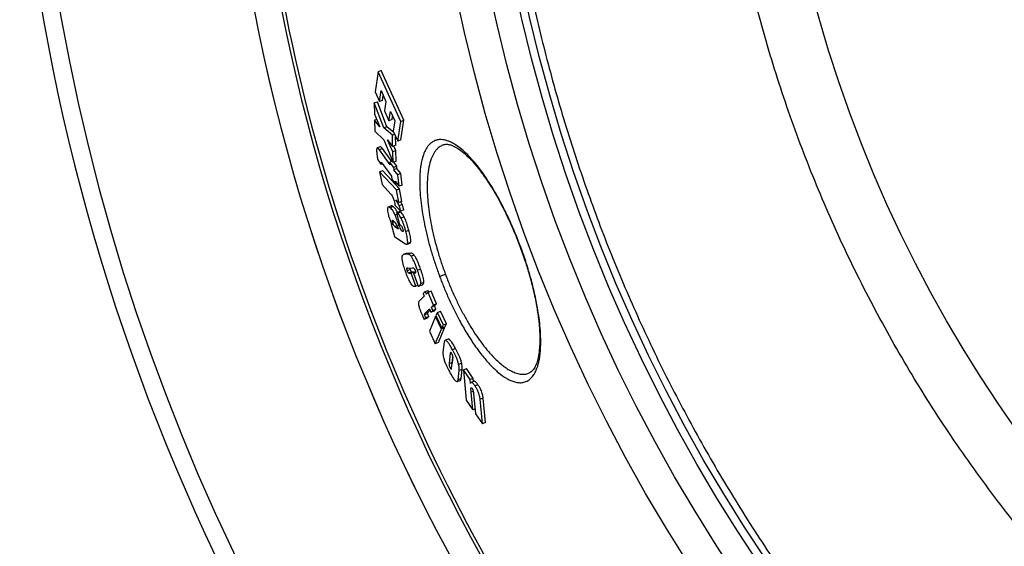
# Paper-space layout '2000L P2' of a CAD drawing. Units: millimetres. Extents: x 14 to 193, y 16 to 290.
# Drawn here: x 70 to 86, y 190 to 198 of the extents above; entities that cross this region are included whole.
import ezdxf

# ---------------------------------------------------------------- set-up
doc = ezdxf.new("R2010")
doc.units = ezdxf.units.MM

psp = doc.layouts.new('2000L P2')

# ---------------------------------------------------------------- linework, layer by layer
at = {"color": 7, "linetype": 'Continuous', "lineweight": 25}
for p, q in [((75.692, 197.072), (75.643, 196.757)), ((75.741, 197.09), (75.692, 197.072)), ((76.047, 196.292), (75.692, 197.072)), ((76.096, 196.31), (75.741, 197.09)), ((75.643, 196.757), (75.711, 196.602)), ((75.711, 196.602), (75.737, 196.776)), ((75.737, 196.776), (75.813, 196.605)), ((75.631, 196.583), (75.68, 196.601)), ((75.827, 196.209), (75.68, 196.601)), ((75.76, 196.62), (75.711, 196.602)), ((75.76, 196.62), (75.771, 196.698)), ((75.813, 196.605), (75.791, 196.457)), ((75.631, 196.583), (75.633, 196.408)), ((75.778, 196.191), (75.631, 196.583)), ((75.791, 196.457), (75.861, 196.303)), ((75.861, 196.303), (75.883, 196.45)), ((75.883, 196.45), (75.952, 196.303)), ((75.633, 196.408), (75.72, 196.205)), ((75.669, 196.324), (75.634, 196.312)), ((75.634, 196.312), (75.639, 196.14)), ((75.72, 196.205), (75.634, 196.312)), ((75.91, 196.321), (75.861, 196.303)), ((75.91, 196.321), (75.918, 196.375)), ((75.952, 196.303), (75.927, 196.137)), ((76, 195.984), (76.047, 196.292)), ((76.047, 196.292), (76.096, 196.31)), ((76.049, 196.003), (76.096, 196.31)), ((75.639, 196.14), (75.781, 196.004)), ((75.827, 196.209), (75.778, 196.191)), ((75.917, 196.076), (75.778, 196.191)), ((75.936, 196.119), (75.827, 196.209)), ((75.927, 196.137), (76, 195.984)), ((75.781, 196.004), (75.925, 195.649)), ((75.837, 196.001), (75.919, 195.899)), ((75.92, 195.817), (75.837, 196.001)), ((75.95, 196.089), (75.917, 196.076)), ((75.919, 195.899), (75.917, 196.076)), ((75.967, 195.917), (75.966, 196.056)), ((76.049, 196.003), (76, 195.984)), ((75.725, 195.895), (75.676, 195.877)), ((75.759, 195.866), (75.711, 195.848)), ((75.88, 195.613), (75.711, 195.848)), ((75.906, 195.662), (75.759, 195.866)), ((75.967, 195.917), (75.919, 195.899)), ((75.969, 195.835), (75.92, 195.817)), ((75.969, 195.835), (75.937, 195.906)), ((75.973, 195.667), (75.969, 195.835)), ((75.686, 195.69), (75.739, 195.615)), ((75.918, 195.666), (75.876, 195.651)), ((75.925, 195.649), (75.92, 195.817)), ((75.973, 195.667), (75.925, 195.649)), ((75.764, 195.519), (75.715, 195.501)), ((75.763, 195.623), (75.739, 195.615)), ((75.76, 195.626), (75.901, 195.432)), ((76.028, 195.235), (75.764, 195.519)), ((75.876, 195.651), (75.88, 195.613)), ((75.934, 195.572), (75.876, 195.651)), ((75.934, 195.572), (75.983, 195.59)), ((75.934, 195.572), (75.939, 195.534)), ((75.983, 195.59), (75.936, 195.653)), ((75.987, 195.552), (75.939, 195.534)), ((75.999, 195.455), (75.939, 195.534)), ((75.987, 195.552), (75.983, 195.59)), ((76.048, 195.473), (75.987, 195.552)), ((75.715, 195.501), (75.752, 195.302)), ((75.979, 195.217), (75.715, 195.501)), ((75.901, 195.432), (75.907, 195.384)), ((75.907, 195.384), (75.966, 195.305)), ((76.048, 195.473), (75.999, 195.455)), ((76.021, 195.274), (75.999, 195.455)), ((76.069, 195.292), (76.048, 195.473)), ((75.752, 195.302), (75.889, 195.151)), ((75.96, 195.353), (76.021, 195.274)), ((75.966, 195.305), (75.96, 195.353)), ((75.99, 195.314), (75.966, 195.305)), ((75.979, 195.217), (76.028, 195.235)), ((76.016, 195.018), (75.979, 195.217)), ((76.069, 195.292), (76.021, 195.274)), ((76.064, 195.036), (76.028, 195.235)), ((75.971, 195.064), (76.016, 195.018)), ((75.897, 194.966), (75.849, 194.948)), ((75.928, 194.956), (75.88, 194.938)), ((75.955, 194.981), (76.047, 194.885)), ((76.064, 195.036), (76.016, 195.018)), ((76.07, 194.988), (76.022, 194.969)), ((76.096, 194.903), (76.047, 194.885)), ((75.979, 194.859), (76.028, 194.877)), ((75.979, 194.859), (76.026, 194.676)), ((76.041, 194.87), (75.993, 194.852)), ((76.1, 194.793), (76.051, 194.775)), ((75.903, 194.685), (75.894, 194.682)), ((75.894, 194.682), (75.946, 194.487)), ((75.908, 194.672), (75.894, 194.682)), ((75.916, 194.707), (75.945, 194.718)), ((75.951, 194.646), (75.986, 194.659)), ((75.951, 194.646), (76.009, 194.607)), ((76.009, 194.607), (75.982, 194.669)), ((75.946, 194.487), (76.111, 194.375)), ((76.173, 194.582), (76.125, 194.564)), ((76.144, 194.365), (76.192, 194.383)), ((76.2, 194.392), (76.152, 194.374)), ((76.191, 194.385), (76.2, 194.392)), ((76.131, 194.221), (76.083, 194.203)), ((76.093, 194.205), (76.083, 194.202)), ((76.141, 194.223), (76.093, 194.205)), ((76.156, 194.208), (76.093, 194.205)), ((76.141, 194.223), (76.131, 194.221)), ((76.204, 194.226), (76.141, 194.223)), ((76.204, 194.226), (76.156, 194.208)), ((76.255, 194.196), (76.207, 194.178)), ((76.196, 193.969), (76.148, 193.951)), ((76.157, 193.993), (76.232, 193.997)), ((76.309, 193.958), (76.357, 193.976)), ((76.216, 193.932), (76.168, 193.914)), ((76.234, 193.927), (76.186, 193.909)), ((76.211, 193.91), (76.186, 193.909)), ((76.259, 193.928), (76.211, 193.91)), ((76.282, 193.707), (76.211, 193.91)), ((76.259, 193.928), (76.234, 193.927)), ((76.278, 193.924), (76.247, 193.912)), ((76.271, 193.913), (76.247, 193.912)), ((76.247, 193.912), (76.318, 193.708)), ((76.262, 193.918), (76.259, 193.928)), ((76.315, 193.719), (76.282, 193.707)), ((76.337, 193.711), (76.385, 193.729)), ((76.408, 193.766), (76.36, 193.748)), ((76.414, 193.553), (76.331, 193.469)), ((76.427, 193.624), (76.397, 193.595)), ((76.397, 193.595), (76.414, 193.553)), ((76.427, 193.624), (76.475, 193.642)), ((76.427, 193.624), (76.444, 193.582)), ((76.475, 193.611), (76.444, 193.582)), ((76.486, 193.615), (76.475, 193.642)), ((76.523, 193.629), (76.475, 193.611)), ((76.558, 193.411), (76.475, 193.611)), ((76.606, 193.429), (76.523, 193.629)), ((76.428, 193.283), (76.497, 193.353)), ((76.497, 193.353), (76.519, 193.3)), ((76.527, 193.381), (76.558, 193.411)), ((76.575, 193.399), (76.527, 193.381)), ((76.549, 193.329), (76.527, 193.381)), ((76.606, 193.429), (76.558, 193.411)), ((76.575, 193.399), (76.606, 193.429)), ((76.597, 193.347), (76.575, 193.399)), ((76.413, 193.187), (76.438, 193.214)), ((76.461, 193.205), (76.413, 193.187)), ((76.469, 193.279), (76.421, 193.261)), ((76.476, 193.301), (76.428, 193.283)), ((76.486, 193.232), (76.438, 193.214)), ((76.461, 193.205), (76.486, 193.232)), ((76.476, 193.301), (76.506, 193.331)), ((76.592, 193.234), (76.495, 193.005)), ((76.519, 193.3), (76.549, 193.329)), ((76.568, 193.318), (76.519, 193.3)), ((76.597, 193.347), (76.549, 193.329)), ((76.568, 193.318), (76.597, 193.347)), ((76.592, 193.234), (76.603, 193.238)), ((76.685, 193.035), (76.592, 193.234)), ((76.62, 193.296), (76.598, 193.248)), ((76.598, 193.248), (76.691, 193.049)), ((76.62, 193.296), (76.669, 193.314)), ((76.714, 193.097), (76.62, 193.296)), ((76.762, 193.115), (76.669, 193.314)), ((76.636, 192.824), (76.733, 193.053)), ((76.733, 193.053), (76.685, 193.035)), ((76.691, 193.049), (76.714, 193.097)), ((76.739, 193.067), (76.691, 193.049)), ((76.762, 193.115), (76.714, 193.097)), ((76.733, 193.053), (76.728, 193.063)), ((76.739, 193.067), (76.762, 193.115)), ((76.495, 193.005), (76.588, 192.806)), ((76.588, 192.806), (76.685, 193.035)), ((76.636, 192.824), (76.588, 192.806)), ((76.726, 192.828), (76.708, 192.671)), ((76.789, 192.878), (76.74, 192.86)), ((76.823, 192.656), (76.804, 192.493)), ((76.844, 192.422), (76.862, 192.583)), ((76.862, 192.598), (76.852, 192.511)), ((76.906, 192.73), (76.858, 192.711)), ((76.804, 192.493), (76.852, 192.511)), ((76.852, 192.511), (76.852, 192.5)), ((77.003, 192.499), (76.954, 192.481)), ((76.944, 192.24), (76.96, 192.383)), ((77.008, 192.401), (76.96, 192.383)), ((76.993, 192.258), (77.008, 192.401)), ((77.031, 192.397), (77.079, 192.415)), ((77.031, 192.397), (77.074, 191.922)), ((77.134, 192.243), (77.031, 192.397)), ((77.183, 192.261), (77.079, 192.415)), ((76.932, 192.213), (76.98, 192.231)), ((76.993, 192.258), (76.944, 192.24)), ((77.183, 192.261), (77.134, 192.243)), ((77.139, 192.181), (77.134, 192.243)), ((77.198, 192.217), (77.15, 192.199)), ((77.186, 192.212), (77.183, 192.261)), ((77.257, 192.162), (77.209, 192.144)), ((77.177, 191.768), (77.15, 192.046)), ((77.188, 192.025), (77.22, 191.706)), ((77.074, 191.922), (77.177, 191.768)), ((77.339, 191.952), (77.291, 191.934)), ((77.327, 191.55), (77.291, 191.934)), ((77.376, 191.568), (77.339, 191.952)), ((77.212, 191.781), (77.177, 191.768)), ((77.22, 191.706), (77.327, 191.55)), ((77.376, 191.568), (77.327, 191.55))]:
    psp.add_line(p, q, dxfattribs=at)
at = {"color": 8, "linetype": 'Continuous', "lineweight": 25}
for p, q in [((75.986, 194.832), (75.959, 194.821)), ((76.034, 194.67), (76.018, 194.664)), ((76.083, 194.571), (76.071, 194.566)), ((76.158, 193.993), (76.143, 193.988)), ((76.823, 192.656), (76.839, 192.662)), ((76.822, 192.424), (76.845, 192.432)), ((77.161, 192.11), (77.147, 192.105)), ((77.183, 192.058), (77.15, 192.046))]:
    psp.add_line(p, q, dxfattribs=at)
at = {"color": 7, "linetype": 'Continuous', "lineweight": 25}
for radius in [26.591, 26.066, 25.665, 25.541, 21.15]:
    psp.add_circle((102.954, 203.694), radius, dxfattribs=at)
for radius, start, end in [(33.025, 185.2766, 270), (29.75, 185.8038, 278.9627), (29.75, 185.8038, 278.9676), (29.275, 185.8901, 214.696)]:
    psp.add_arc((102.954, 203.694), radius, start, end, dxfattribs=at)
at = {"color": 8, "linetype": 'Continuous', "lineweight": 25}
for radius, start, end in [(32.748, 185.317, 336.3206), (29.327, 185.8806, 278.5454)]:
    psp.add_arc((102.954, 203.694), radius, start, end, dxfattribs=at)
at = {"color": 7, "linetype": 'Continuous', "lineweight": 25}
for points, knots in [([(77.513, 203.472), (77.521, 203.099), (77.537, 202.354), (77.624, 201.238), (77.755, 200.126), (77.937, 199.022), (78.165, 197.933), (78.439, 196.861), (78.757, 195.809), (79.12, 194.771), (79.53, 193.744), (79.987, 192.73), (80.492, 191.731), (81.039, 190.755), (81.629, 189.804), (82.257, 188.885), (82.92, 188), (83.617, 187.149), (84.349, 186.33), (85.121, 185.538), (85.931, 184.775), (86.78, 184.045), (87.659, 183.353), (88.569, 182.7), (89.5, 182.092), (90.451, 181.528), (91.42, 181.009), (92.411, 180.532), (93.427, 180.095), (94.467, 179.701), (95.53, 179.351), (96.608, 179.048), (97.698, 178.793), (98.791, 178.587), (99.886, 178.43), (100.98, 178.321), (102.077, 178.26), (103.183, 178.246), (104.295, 178.28), (105.411, 178.363), (106.523, 178.496), (107.627, 178.677), (108.716, 178.905), (109.788, 179.179), (110.84, 179.497), (111.877, 179.86), (112.904, 180.27), (113.919, 180.727), (114.918, 181.232), (115.894, 181.779), (116.845, 182.37), (117.764, 182.997), (118.649, 183.66), (119.499, 184.357), (120.319, 185.089), (121.111, 185.861), (121.873, 186.672), (122.603, 187.52), (123.296, 188.399), (123.948, 189.309), (124.557, 190.24), (125.121, 191.191), (125.64, 192.16), (126.117, 193.151), (126.553, 194.167), (126.947, 195.207), (127.297, 196.271), (127.6, 197.348), (127.856, 198.438), (128.061, 199.531), (128.219, 200.626), (128.327, 201.72), (128.391, 202.817), (128.394, 203.55), (128.395, 203.916)], [0, 0, 0, 0, 0.014001, 0.027998, 0.042002, 0.055997, 0.070002, 0.083748, 0.097502, 0.111249, 0.125, 0.139, 0.152998, 0.167002, 0.180997, 0.195002, 0.208748, 0.222502, 0.236249, 0.25, 0.264, 0.277998, 0.292002, 0.305997, 0.320002, 0.333748, 0.347502, 0.361249, 0.375, 0.389, 0.402998, 0.417002, 0.430997, 0.445002, 0.458748, 0.472502, 0.486249, 0.5, 0.514, 0.527998, 0.542002, 0.555997, 0.570002, 0.583748, 0.597502, 0.611249, 0.625, 0.639, 0.652998, 0.667002, 0.680997, 0.695002, 0.708748, 0.722502, 0.736249, 0.75, 0.764, 0.777998, 0.792002, 0.805997, 0.820002, 0.833748, 0.847502, 0.861249, 0.875, 0.889, 0.902998, 0.917002, 0.930997, 0.945002, 0.958748, 0.972502, 0.986249, 1, 1, 1, 1]), ([(125.003, 203.887), (125, 203.475), (124.994, 202.65), (124.897, 201.416), (124.736, 200.189), (124.505, 198.973), (124.206, 197.772), (123.841, 196.59), (123.409, 195.43), (122.914, 194.296), (122.355, 193.192), (121.736, 192.12), (121.058, 191.086), (120.322, 190.09), (119.532, 189.138), (118.69, 188.231), (117.798, 187.373), (116.859, 186.567), (115.877, 185.814), (114.854, 185.118), (113.794, 184.48), (112.7, 183.902), (111.574, 183.387), (110.422, 182.935), (109.246, 182.549), (108.051, 182.23), (106.839, 181.978), (105.616, 181.794), (104.383, 181.679), (103.147, 181.634), (101.909, 181.658), (100.676, 181.751), (99.449, 181.913), (98.233, 182.144), (97.032, 182.443), (95.85, 182.808), (94.69, 183.239), (93.556, 183.735), (92.452, 184.293), (91.38, 184.913), (90.345, 185.591), (89.35, 186.327), (88.398, 187.117), (87.491, 187.959), (86.633, 188.851), (85.827, 189.789), (85.074, 190.772), (84.377, 191.794), (83.739, 192.855), (83.162, 193.949), (82.646, 195.074), (82.195, 196.227), (81.809, 197.402), (81.489, 198.598), (81.237, 199.809), (81.055, 201.033), (80.936, 202.265), (80.915, 203.09), (80.905, 203.502)], [0, 0, 0, 0, 0.017856, 0.035716, 0.053569, 0.071431, 0.089283, 0.107144, 0.125, 0.142856, 0.160716, 0.178569, 0.196431, 0.214283, 0.232144, 0.25, 0.267856, 0.285716, 0.303569, 0.321431, 0.339283, 0.357144, 0.375, 0.392856, 0.410716, 0.428569, 0.446431, 0.464283, 0.482144, 0.5, 0.517856, 0.535716, 0.553569, 0.571431, 0.589283, 0.607144, 0.625, 0.642856, 0.660716, 0.678569, 0.696431, 0.714283, 0.732144, 0.75, 0.767856, 0.785716, 0.803569, 0.821431, 0.839283, 0.857144, 0.875, 0.892856, 0.910716, 0.928569, 0.946431, 0.964283, 0.982144, 1, 1, 1, 1]), ([(77.922, 194.335), (77.892, 194.413), (77.831, 194.57), (77.729, 194.799), (77.62, 195.015), (77.506, 195.219), (77.387, 195.407), (77.277, 195.56), (77.178, 195.68), (77.089, 195.776), (76.997, 195.86), (76.925, 195.913), (76.873, 195.945), (76.838, 195.964), (76.797, 195.982), (76.751, 195.997), (76.701, 196.007), (76.648, 196.008), (76.594, 195.997), (76.545, 195.974), (76.503, 195.94), (76.468, 195.9), (76.439, 195.854), (76.415, 195.806), (76.394, 195.75), (76.376, 195.684), (76.36, 195.605), (76.35, 195.522), (76.344, 195.435), (76.342, 195.346), (76.344, 195.234), (76.353, 195.096), (76.373, 194.93), (76.401, 194.761), (76.437, 194.586), (76.48, 194.407), (76.532, 194.225), (76.59, 194.042), (76.634, 193.922), (76.656, 193.862)], [0, 0, 0, 0, 0.03836, 0.077384, 0.117069, 0.155234, 0.195396, 0.237552, 0.265786, 0.296231, 0.328887, 0.363752, 0.374677, 0.388243, 0.40445, 0.423297, 0.444783, 0.468909, 0.495675, 0.522505, 0.547469, 0.570568, 0.591801, 0.611168, 0.628669, 0.652089, 0.67474, 0.696623, 0.717738, 0.738084, 0.757661, 0.789871, 0.821141, 0.85147, 0.880859, 0.911094, 0.94103, 0.970666, 1, 1, 1, 1]), ([(75.711, 195.848), (75.701, 195.86), (75.687, 195.878), (75.673, 195.878), (75.667, 195.861), (75.666, 195.83), (75.669, 195.802), (75.671, 195.79)], [0, 0, 0, 0, 0.302428, 0.463054, 0.624167, 0.828337, 1, 1, 1, 1]), ([(75.759, 195.866), (75.75, 195.877), (75.737, 195.895), (75.728, 195.894), (75.725, 195.894)], [0, 0, 0, 0, 0.656218, 1, 1, 1, 1]), ([(76.713, 195.925), (76.731, 195.929), (76.763, 195.937), (76.813, 195.929), (76.859, 195.912), (76.903, 195.891), (76.96, 195.857), (77.037, 195.799), (77.124, 195.716), (77.199, 195.634), (77.263, 195.556), (77.339, 195.456), (77.429, 195.324), (77.537, 195.149), (77.643, 194.955), (77.741, 194.752), (77.831, 194.552), (77.887, 194.408), (77.915, 194.333)], [0, 0, 0, 0, 0.077439, 0.142864, 0.196209, 0.237338, 0.271079, 0.349815, 0.425866, 0.467708, 0.512281, 0.563243, 0.626275, 0.701445, 0.788754, 0.853747, 0.924157, 1, 1, 1, 1]), ([(75.671, 195.79), (75.672, 195.778), (75.675, 195.756), (75.679, 195.723), (75.684, 195.701), (75.686, 195.69)], [0, 0, 0, 0, 0.384821, 0.689281, 1, 1, 1, 1]), ([(75.739, 195.615), (75.739, 195.62), (75.738, 195.629), (75.737, 195.64), (75.737, 195.647), (75.738, 195.649), (75.738, 195.65)], [0, 0, 0, 0, 0.40452, 0.695939, 0.889764, 1, 1, 1, 1]), ([(75.738, 195.65), (75.739, 195.65), (75.741, 195.651), (75.748, 195.643), (75.755, 195.633), (75.76, 195.626)], [0, 0, 0, 0, 0.10223, 0.385011, 1, 1, 1, 1]), ([(75.889, 195.151), (75.896, 195.144), (75.906, 195.132), (75.921, 195.104), (75.932, 195.076), (75.943, 195.041), (75.948, 195.018), (75.951, 195.004)], [0, 0, 0, 0, 0.285552, 0.447702, 0.611114, 0.755685, 1, 1, 1, 1]), ([(76.022, 194.969), (76.018, 194.977), (76.008, 195), (75.991, 195.03), (75.978, 195.053), (75.971, 195.064)], [0, 0, 0, 0, 0.208206, 0.601207, 1, 1, 1, 1]), ([(75.88, 194.938), (75.873, 194.942), (75.86, 194.95), (75.846, 194.949), (75.837, 194.934), (75.836, 194.905), (75.843, 194.864), (75.85, 194.835), (75.853, 194.82)], [0, 0, 0, 0, 0.2017187, 0.4023525, 0.5611962, 0.7213953, 0.8635694, 1, 1, 1, 1]), ([(75.959, 194.821), (75.95, 194.84), (75.933, 194.877), (75.905, 194.918), (75.889, 194.931), (75.88, 194.938)], [0, 0, 0, 0, 0.300069, 0.599343, 1, 1, 1, 1]), ([(75.928, 194.956), (75.921, 194.961), (75.91, 194.968), (75.901, 194.966), (75.898, 194.965)], [0, 0, 0, 0, 0.5736232, 1, 1, 1, 1]), ([(75.994, 194.865), (75.99, 194.874), (75.977, 194.902), (75.953, 194.935), (75.937, 194.949), (75.928, 194.956)], [0, 0, 0, 0, 0.1815868, 0.5322089, 1, 1, 1, 1]), ([(75.951, 195.004), (75.951, 195.001), (75.952, 194.997), (75.954, 194.989), (75.955, 194.984), (75.955, 194.981)], [0, 0, 0, 0, 0.293043, 0.586025, 1, 1, 1, 1]), ([(76.047, 194.885), (76.044, 194.897), (76.039, 194.916), (76.031, 194.942), (76.026, 194.959), (76.023, 194.967), (76.022, 194.969)], [0, 0, 0, 0, 0.416328, 0.704164, 0.914801, 1, 1, 1, 1]), ([(76.07, 194.988), (76.067, 194.995), (76.06, 195.011), (76.053, 195.024), (76.049, 195.031)], [0, 0, 0, 0, 0.496446, 1, 1, 1, 1]), ([(76.096, 194.903), (76.092, 194.915), (76.087, 194.935), (76.079, 194.96), (76.074, 194.977), (76.071, 194.985), (76.07, 194.988)], [0, 0, 0, 0, 0.4163251, 0.7041622, 0.9147824, 1, 1, 1, 1]), ([(75.853, 194.82), (75.855, 194.812), (75.86, 194.797), (75.869, 194.766), (75.877, 194.745), (75.883, 194.731)], [0, 0, 0, 0, 0.265744, 0.531528, 1, 1, 1, 1]), ([(75.924, 194.737), (75.921, 194.739), (75.916, 194.742), (75.912, 194.739), (75.911, 194.733), (75.912, 194.722), (75.914, 194.712), (75.916, 194.707)], [0, 0, 0, 0, 0.352897, 0.528497, 0.673878, 0.820096, 1, 1, 1, 1]), ([(76.018, 194.664), (76.008, 194.69), (75.994, 194.73), (75.974, 194.783), (75.964, 194.808), (75.959, 194.821)], [0, 0, 0, 0, 0.499707, 0.749672, 1, 1, 1, 1]), ([(75.979, 194.859), (75.981, 194.859), (75.983, 194.858), (75.987, 194.856), (75.991, 194.854), (75.993, 194.852)], [0, 0, 0, 0, 0.295309, 0.589875, 1, 1, 1, 1]), ([(76.051, 194.775), (76.045, 194.786), (76.03, 194.815), (76.01, 194.84), (75.998, 194.849), (75.993, 194.852)], [0, 0, 0, 0, 0.283877, 0.709071, 1, 1, 1, 1]), ([(76.041, 194.87), (76.039, 194.871), (76.036, 194.873), (76.032, 194.876), (76.029, 194.877), (76.028, 194.877)], [0, 0, 0, 0, 0.3356798, 0.6671582, 1, 1, 1, 1]), ([(76.1, 194.793), (76.094, 194.804), (76.078, 194.832), (76.058, 194.857), (76.046, 194.867), (76.041, 194.87)], [0, 0, 0, 0, 0.279843, 0.703044, 1, 1, 1, 1]), ([(76.125, 194.564), (76.12, 194.585), (76.106, 194.636), (76.081, 194.712), (76.06, 194.757), (76.051, 194.775)], [0, 0, 0, 0, 0.292237, 0.717778, 1, 1, 1, 1]), ([(76.173, 194.582), (76.167, 194.605), (76.153, 194.656), (76.128, 194.732), (76.108, 194.775), (76.1, 194.793)], [0, 0, 0, 0, 0.314784, 0.719811, 1, 1, 1, 1]), ([(75.883, 194.731), (75.885, 194.726), (75.889, 194.716), (75.898, 194.696), (75.904, 194.681), (75.908, 194.672)], [0, 0, 0, 0, 0.25454, 0.509078, 1, 1, 1, 1]), ([(75.916, 194.707), (75.916, 194.703), (75.918, 194.697), (75.921, 194.687), (75.926, 194.677), (75.932, 194.665), (75.941, 194.654), (75.947, 194.649), (75.951, 194.646)], [0, 0, 0, 0, 0.1088609, 0.1976764, 0.2864037, 0.4218972, 0.6878985, 1, 1, 1, 1]), ([(75.982, 194.669), (75.979, 194.675), (75.97, 194.693), (75.949, 194.718), (75.934, 194.729), (75.924, 194.737)], [0, 0, 0, 0, 0.133407, 0.40713, 1, 1, 1, 1]), ([(76.071, 194.566), (76.068, 194.569), (76.06, 194.576), (76.045, 194.601), (76.031, 194.632), (76.022, 194.655), (76.018, 194.664)], [0, 0, 0, 0, 0.243949, 0.488595, 0.79567, 1, 1, 1, 1]), ([(76.026, 194.676), (76.029, 194.674), (76.035, 194.67), (76.044, 194.663), (76.049, 194.658), (76.052, 194.655)], [0, 0, 0, 0, 0.391469, 0.695263, 1, 1, 1, 1]), ([(76.052, 194.655), (76.056, 194.65), (76.061, 194.643), (76.069, 194.627), (76.075, 194.612), (76.078, 194.602), (76.079, 194.596)], [0, 0, 0, 0, 0.37895, 0.578303, 0.778462, 1, 1, 1, 1]), ([(76.079, 194.596), (76.081, 194.591), (76.083, 194.581), (76.084, 194.571), (76.083, 194.565), (76.079, 194.562), (76.074, 194.565), (76.071, 194.566)], [0, 0, 0, 0, 0.1987334, 0.3383988, 0.4778912, 0.6925069, 1, 1, 1, 1]), ([(76.152, 194.374), (76.154, 194.382), (76.157, 194.398), (76.151, 194.452), (76.139, 194.51), (76.128, 194.552), (76.125, 194.564)], [0, 0, 0, 0, 0.229252, 0.457674, 0.851369, 1, 1, 1, 1]), ([(76.2, 194.392), (76.202, 194.4), (76.205, 194.416), (76.2, 194.469), (76.187, 194.528), (76.176, 194.57), (76.173, 194.582)], [0, 0, 0, 0, 0.2287848, 0.4567504, 0.8497208, 1, 1, 1, 1]), ([(76.111, 194.375), (76.116, 194.372), (76.127, 194.366), (76.142, 194.362), (76.148, 194.37), (76.152, 194.374)], [0, 0, 0, 0, 0.3198544, 0.6535311, 1, 1, 1, 1]), ([(76.656, 193.862), (76.678, 193.802), (76.724, 193.683), (76.8, 193.507), (76.881, 193.335), (76.975, 193.153), (77.083, 192.964), (77.206, 192.774), (77.331, 192.607), (77.455, 192.464), (77.58, 192.346), (77.681, 192.274), (77.76, 192.232), (77.82, 192.208), (77.883, 192.194), (77.948, 192.193), (78.014, 192.21), (78.074, 192.248), (78.122, 192.302), (78.157, 192.36), (78.18, 192.415), (78.199, 192.471), (78.214, 192.53), (78.226, 192.598), (78.234, 192.669), (78.24, 192.742), (78.242, 192.817), (78.241, 192.892), (78.237, 192.993), (78.227, 193.124), (78.205, 193.288), (78.176, 193.454), (78.136, 193.644), (78.08, 193.859), (78.008, 194.099), (77.951, 194.257), (77.922, 194.335)], [0, 0, 0, 0, 0.029306, 0.058934, 0.088882, 0.119151, 0.158495, 0.199549, 0.242312, 0.282221, 0.325198, 0.371242, 0.392462, 0.416372, 0.442971, 0.472259, 0.504236, 0.540974, 0.572537, 0.598921, 0.620126, 0.636149, 0.656345, 0.675821, 0.694577, 0.712611, 0.729925, 0.746518, 0.76239, 0.794158, 0.824834, 0.854417, 0.882906, 0.922552, 0.961584, 1, 1, 1, 1]), ([(77.915, 194.333), (77.944, 194.255), (77.997, 194.107), (78.06, 193.898), (78.109, 193.717), (78.145, 193.563), (78.17, 193.437), (78.189, 193.325), (78.204, 193.223), (78.215, 193.124), (78.222, 193.032), (78.227, 192.933), (78.228, 192.823), (78.22, 192.702), (78.204, 192.593), (78.178, 192.5), (78.146, 192.428), (78.107, 192.371), (78.071, 192.352), (78.053, 192.342)], [0, 0, 0, 0, 0.078435, 0.14856, 0.210391, 0.263935, 0.309192, 0.346163, 0.38772, 0.426014, 0.464116, 0.502019, 0.556088, 0.620004, 0.693741, 0.756901, 0.829048, 0.910084, 1, 1, 1, 1]), ([(76.075, 194.199), (76.072, 194.196), (76.067, 194.19), (76.065, 194.178), (76.063, 194.172)], [0, 0, 0, 0, 0.494016, 1, 1, 1, 1]), ([(76.063, 194.172), (76.063, 194.16), (76.063, 194.135), (76.075, 194.071), (76.094, 194.007), (76.108, 193.964), (76.113, 193.951)], [0, 0, 0, 0, 0.251347, 0.503115, 0.844933, 1, 1, 1, 1]), ([(76.207, 194.178), (76.202, 194.184), (76.189, 194.198), (76.172, 194.207), (76.162, 194.208), (76.156, 194.208)], [0, 0, 0, 0, 0.249785, 0.619941, 1, 1, 1, 1]), ([(76.255, 194.196), (76.249, 194.203), (76.237, 194.216), (76.22, 194.225), (76.21, 194.225), (76.204, 194.226)], [0, 0, 0, 0, 0.293845, 0.586291, 1, 1, 1, 1]), ([(76.309, 193.958), (76.296, 193.995), (76.276, 194.052), (76.243, 194.122), (76.222, 194.159), (76.211, 194.174), (76.207, 194.178)], [0, 0, 0, 0, 0.430227, 0.66123, 0.893417, 1, 1, 1, 1]), ([(76.357, 193.976), (76.348, 194.002), (76.33, 194.054), (76.3, 194.123), (76.274, 194.171), (76.261, 194.189), (76.255, 194.196)], [0, 0, 0, 0, 0.300445, 0.60294, 0.841419, 1, 1, 1, 1]), ([(76.148, 193.951), (76.147, 193.955), (76.144, 193.963), (76.142, 193.973), (76.141, 193.982), (76.142, 193.986), (76.143, 193.988)], [0, 0, 0, 0, 0.247958, 0.448603, 0.64897, 1, 1, 1, 1]), ([(76.143, 193.988), (76.144, 193.989), (76.146, 193.991), (76.151, 193.993), (76.155, 193.993), (76.157, 193.993)], [0, 0, 0, 0, 0.205427, 0.601746, 1, 1, 1, 1]), ([(76.196, 193.969), (76.195, 193.973), (76.192, 193.981), (76.19, 193.99), (76.19, 193.993), (76.19, 193.995)], [0, 0, 0, 0, 0.445449, 0.805921, 1, 1, 1, 1]), ([(76.216, 193.932), (76.214, 193.934), (76.211, 193.937), (76.205, 193.946), (76.2, 193.957), (76.197, 193.965), (76.196, 193.969)], [0, 0, 0, 0, 0.316341, 0.53476, 0.753664, 1, 1, 1, 1]), ([(76.232, 193.997), (76.236, 193.996), (76.243, 193.996), (76.253, 193.99), (76.262, 193.978), (76.267, 193.969), (76.27, 193.961), (76.271, 193.957), (76.272, 193.956)], [0, 0, 0, 0, 0.351067, 0.705422, 0.79971, 0.894927, 0.979515, 1, 1, 1, 1]), ([(76.408, 193.766), (76.408, 193.777), (76.408, 193.799), (76.395, 193.858), (76.377, 193.919), (76.362, 193.963), (76.357, 193.976)], [0, 0, 0, 0, 0.222214, 0.443566, 0.828427, 1, 1, 1, 1]), ([(76.113, 193.951), (76.121, 193.927), (76.14, 193.875), (76.167, 193.81), (76.184, 193.778), (76.189, 193.769)], [0, 0, 0, 0, 0.365307, 0.816195, 1, 1, 1, 1]), ([(76.168, 193.914), (76.166, 193.916), (76.163, 193.919), (76.157, 193.928), (76.152, 193.939), (76.15, 193.947), (76.148, 193.951)], [0, 0, 0, 0, 0.316349, 0.534773, 0.75368, 1, 1, 1, 1]), ([(76.186, 193.909), (76.184, 193.909), (76.18, 193.909), (76.174, 193.91), (76.17, 193.913), (76.168, 193.914)], [0, 0, 0, 0, 0.3716088, 0.6845623, 1, 1, 1, 1]), ([(76.234, 193.927), (76.232, 193.927), (76.228, 193.927), (76.222, 193.928), (76.218, 193.931), (76.216, 193.932)], [0, 0, 0, 0, 0.371584, 0.68455, 1, 1, 1, 1]), ([(76.272, 193.956), (76.273, 193.952), (76.276, 193.942), (76.278, 193.931), (76.279, 193.921), (76.277, 193.915), (76.275, 193.915), (76.273, 193.914)], [0, 0, 0, 0, 0.186491, 0.374387, 0.535711, 0.786301, 1, 1, 1, 1]), ([(76.36, 193.748), (76.36, 193.759), (76.36, 193.781), (76.347, 193.84), (76.329, 193.901), (76.314, 193.945), (76.309, 193.958)], [0, 0, 0, 0, 0.2223189, 0.443773, 0.8288259, 1, 1, 1, 1]), ([(76.656, 193.862), (76.659, 193.863), (76.667, 193.866), (76.69, 193.875), (76.718, 193.885), (76.737, 193.892), (76.746, 193.896)], [0, 0, 0, 0, 0.264566, 0.528442, 0.776958, 1, 1, 1, 1]), ([(76.189, 193.769), (76.194, 193.761), (76.207, 193.739), (76.225, 193.72), (76.236, 193.714), (76.241, 193.711)], [0, 0, 0, 0, 0.237037, 0.651909, 1, 1, 1, 1]), ([(76.241, 193.711), (76.245, 193.71), (76.254, 193.708), (76.267, 193.707), (76.277, 193.707), (76.282, 193.707)], [0, 0, 0, 0, 0.257004, 0.628476, 1, 1, 1, 1]), ([(76.318, 193.708), (76.324, 193.709), (76.337, 193.71), (76.353, 193.718), (76.358, 193.738), (76.36, 193.748)], [0, 0, 0, 0, 0.338173, 0.662991, 1, 1, 1, 1]), ([(76.385, 193.729), (76.39, 193.731), (76.401, 193.736), (76.406, 193.756), (76.408, 193.766)], [0, 0, 0, 0, 0.485948, 1, 1, 1, 1]), ([(76.331, 193.469), (76.327, 193.463), (76.321, 193.453), (76.324, 193.417), (76.333, 193.38), (76.349, 193.335), (76.361, 193.303), (76.367, 193.288)], [0, 0, 0, 0, 0.315685, 0.470605, 0.626117, 0.816279, 1, 1, 1, 1]), ([(76.367, 193.288), (76.373, 193.275), (76.383, 193.25), (76.398, 193.216), (76.408, 193.196), (76.413, 193.187)], [0, 0, 0, 0, 0.390041, 0.691794, 1, 1, 1, 1]), ([(76.421, 193.261), (76.421, 193.262), (76.42, 193.268), (76.422, 193.276), (76.426, 193.28), (76.428, 193.283)], [0, 0, 0, 0, 0.101963, 0.381892, 1, 1, 1, 1]), ([(76.438, 193.214), (76.435, 193.221), (76.431, 193.232), (76.426, 193.245), (76.422, 193.255), (76.421, 193.259), (76.421, 193.261)], [0, 0, 0, 0, 0.414035, 0.700233, 0.884003, 1, 1, 1, 1]), ([(76.469, 193.279), (76.469, 193.28), (76.468, 193.287), (76.47, 193.294), (76.474, 193.298), (76.476, 193.301)], [0, 0, 0, 0, 0.113979, 0.429476, 1, 1, 1, 1]), ([(76.486, 193.232), (76.483, 193.239), (76.479, 193.25), (76.474, 193.263), (76.47, 193.273), (76.469, 193.277), (76.469, 193.279)], [0, 0, 0, 0, 0.414034, 0.700232, 0.883993, 1, 1, 1, 1]), ([(76.858, 192.711), (76.839, 192.744), (76.81, 192.796), (76.772, 192.846), (76.748, 192.864), (76.732, 192.858), (76.728, 192.839), (76.726, 192.828)], [0, 0, 0, 0, 0.297314, 0.469489, 0.643068, 0.795318, 1, 1, 1, 1]), ([(76.906, 192.73), (76.886, 192.765), (76.855, 192.819), (76.817, 192.867), (76.798, 192.881), (76.791, 192.877), (76.789, 192.876)], [0, 0, 0, 0, 0.447493, 0.676585, 0.907219, 1, 1, 1, 1]), ([(76.708, 192.671), (76.707, 192.665), (76.707, 192.653), (76.708, 192.627), (76.714, 192.603), (76.717, 192.588)], [0, 0, 0, 0, 0.28304, 0.566384, 1, 1, 1, 1]), ([(76.717, 192.588), (76.722, 192.569), (76.732, 192.533), (76.761, 192.461), (76.791, 192.4), (76.812, 192.362), (76.817, 192.351)], [0, 0, 0, 0, 0.238475, 0.476563, 0.850989, 1, 1, 1, 1]), ([(76.847, 192.649), (76.845, 192.654), (76.84, 192.662), (76.834, 192.668), (76.829, 192.671), (76.825, 192.668), (76.823, 192.66), (76.823, 192.656)], [0, 0, 0, 0, 0.184584, 0.315222, 0.445482, 0.6656, 1, 1, 1, 1]), ([(76.862, 192.583), (76.862, 192.587), (76.863, 192.596), (76.862, 192.61), (76.858, 192.625), (76.854, 192.635), (76.85, 192.644), (76.848, 192.648), (76.847, 192.649)], [0, 0, 0, 0, 0.298345, 0.599236, 0.720803, 0.843435, 0.9523, 1, 1, 1, 1]), ([(76.954, 192.481), (76.95, 192.498), (76.941, 192.532), (76.915, 192.599), (76.886, 192.66), (76.865, 192.698), (76.858, 192.711)], [0, 0, 0, 0, 0.232658, 0.465121, 0.812289, 1, 1, 1, 1]), ([(77.003, 192.499), (76.998, 192.516), (76.989, 192.55), (76.963, 192.617), (76.934, 192.678), (76.913, 192.716), (76.906, 192.73)], [0, 0, 0, 0, 0.232639, 0.465083, 0.8122, 1, 1, 1, 1]), ([(76.804, 192.493), (76.804, 192.487), (76.804, 192.479), (76.806, 192.465), (76.809, 192.452), (76.814, 192.44), (76.819, 192.43), (76.821, 192.425), (76.822, 192.424)], [0, 0, 0, 0, 0.361313, 0.532735, 0.675262, 0.818985, 0.940425, 1, 1, 1, 1]), ([(76.822, 192.424), (76.824, 192.421), (76.828, 192.414), (76.833, 192.408), (76.837, 192.406), (76.842, 192.409), (76.843, 192.417), (76.844, 192.422)], [0, 0, 0, 0, 0.1246843, 0.2501564, 0.387009, 0.6111944, 1, 1, 1, 1]), ([(76.96, 192.383), (76.961, 192.395), (76.963, 192.415), (76.961, 192.448), (76.956, 192.47), (76.954, 192.481)], [0, 0, 0, 0, 0.487015, 0.739963, 1, 1, 1, 1]), ([(77.008, 192.401), (77.009, 192.409), (77.011, 192.425), (77.01, 192.456), (77.005, 192.484), (77.003, 192.499)], [0, 0, 0, 0, 0.312555, 0.649962, 1, 1, 1, 1]), ([(76.817, 192.351), (76.836, 192.318), (76.866, 192.267), (76.904, 192.221), (76.918, 192.215), (76.924, 192.212)], [0, 0, 0, 0, 0.464941, 0.735967, 1, 1, 1, 1]), ([(76.924, 192.212), (76.927, 192.212), (76.933, 192.212), (76.941, 192.22), (76.943, 192.232), (76.944, 192.24)], [0, 0, 0, 0, 0.264843, 0.529692, 1, 1, 1, 1]), ([(76.98, 192.231), (76.98, 192.231), (76.983, 192.232), (76.989, 192.238), (76.991, 192.25), (76.993, 192.258)], [0, 0, 0, 0, 0.044664, 0.388803, 1, 1, 1, 1]), ([(77.209, 192.144), (77.199, 192.159), (77.181, 192.183), (77.159, 192.2), (77.145, 192.2), (77.141, 192.187), (77.139, 192.181)], [0, 0, 0, 0, 0.297646, 0.5157, 0.733816, 1, 1, 1, 1]), ([(77.147, 192.105), (77.148, 192.109), (77.15, 192.116), (77.156, 192.115), (77.161, 192.11), (77.164, 192.105), (77.166, 192.103)], [0, 0, 0, 0, 0.4728, 0.705249, 0.87665, 1, 1, 1, 1]), ([(77.257, 192.162), (77.247, 192.176), (77.23, 192.2), (77.209, 192.218), (77.202, 192.216), (77.198, 192.216)], [0, 0, 0, 0, 0.42103, 0.740491, 1, 1, 1, 1]), ([(77.291, 191.934), (77.289, 191.95), (77.286, 191.975), (77.273, 192.022), (77.257, 192.061), (77.235, 192.104), (77.219, 192.129), (77.209, 192.144)], [0, 0, 0, 0, 0.288628, 0.451025, 0.614768, 0.758274, 1, 1, 1, 1]), ([(77.339, 191.952), (77.337, 191.97), (77.334, 191.997), (77.32, 192.045), (77.304, 192.083), (77.283, 192.124), (77.267, 192.148), (77.257, 192.162)], [0, 0, 0, 0, 0.316346, 0.47244, 0.629597, 0.772204, 1, 1, 1, 1]), ([(77.15, 192.046), (77.149, 192.053), (77.148, 192.067), (77.147, 192.088), (77.147, 192.099), (77.147, 192.105)], [0, 0, 0, 0, 0.353337, 0.675837, 1, 1, 1, 1]), ([(77.166, 192.103), (77.167, 192.101), (77.17, 192.096), (77.175, 192.087), (77.18, 192.074), (77.186, 192.051), (77.187, 192.036), (77.188, 192.025)], [0, 0, 0, 0, 0.095586, 0.191682, 0.300806, 0.481506, 1, 1, 1, 1])]:
    psp.add_open_spline(points, degree=3, knots=knots, dxfattribs=at)
at = {"color": 8, "linetype": 'Continuous', "lineweight": 25}
for points, knots in [([(76.713, 195.925), (76.713, 195.925), (76.699, 195.921), (76.677, 195.908), (76.645, 195.887), (76.617, 195.862), (76.59, 195.83), (76.565, 195.792), (76.543, 195.751), (76.515, 195.684), (76.485, 195.581), (76.464, 195.428), (76.458, 195.268), (76.464, 195.108), (76.478, 194.952), (76.501, 194.788), (76.534, 194.616), (76.574, 194.44), (76.624, 194.259), (76.68, 194.077), (76.724, 193.956), (76.746, 193.896)], [0, 0, 0, 0, 0.00042, 0.044094, 0.072939, 0.109358, 0.145336, 0.182924, 0.218083, 0.250815, 0.336115, 0.418864, 0.500846, 0.564385, 0.625758, 0.688919, 0.750573, 0.813391, 0.875309, 0.937805, 1, 1, 1, 1]), ([(77.916, 194.333), (77.916, 194.333), (77.916, 194.333), (77.92, 194.335), (77.922, 194.335)], [0, 0, 0, 0, 0.468162, 1, 1, 1, 1]), ([(76.746, 193.896), (76.769, 193.836), (76.815, 193.716), (76.892, 193.541), (76.974, 193.372), (77.059, 193.212), (77.147, 193.061), (77.237, 192.923), (77.328, 192.796), (77.413, 192.691), (77.491, 192.604), (77.562, 192.534), (77.631, 192.474), (77.7, 192.423), (77.77, 192.38), (77.845, 192.347), (77.919, 192.328), (77.99, 192.325), (78.032, 192.336), (78.053, 192.342)], [0, 0, 0, 0, 0.062218, 0.1247375, 0.186677, 0.2495196, 0.3111953, 0.3743808, 0.4357756, 0.4993392, 0.5479278, 0.5984354, 0.6480541, 0.6974201, 0.7495695, 0.8084512, 0.8747695, 0.937383, 1, 1, 1, 1])]:
    psp.add_open_spline(points, degree=3, knots=knots, dxfattribs=at)

doc.saveas('drawing.dxf')
